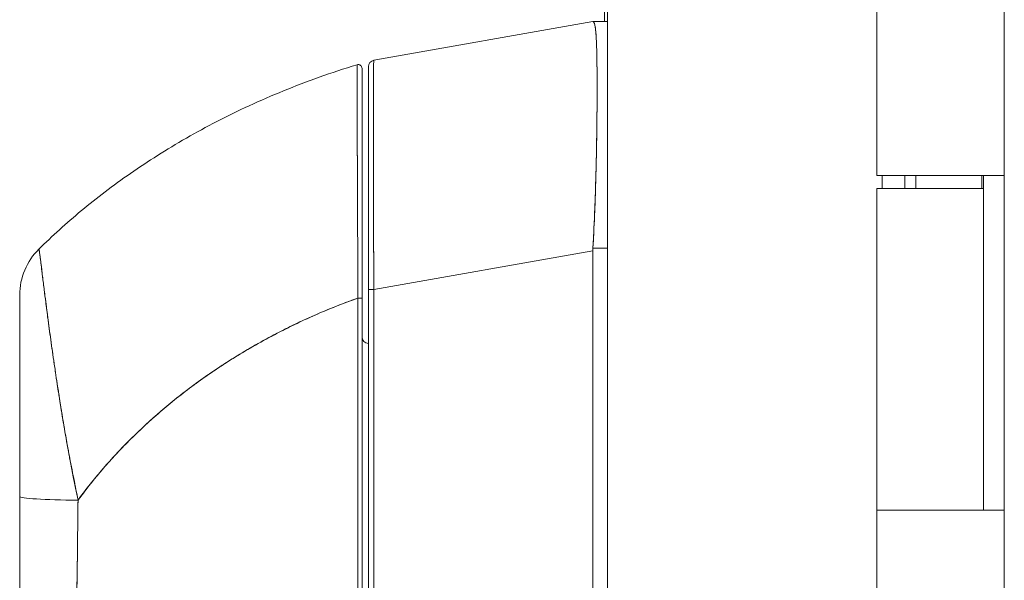
# Model space of a CAD drawing. Units: inches. Extents: x 15 to 396, y 40 to 248.
# Drawn here: x 188 to 191, y 153 to 155 of the extents above; entities that cross this region are included whole.
import ezdxf

# ---------------------------------------------------------------- set-up
doc = ezdxf.new("R2010")
doc.units = ezdxf.units.IN
doc.header["$LTSCALE"] = 24
doc.header["$MEASUREMENT"] = 0
doc.layers.add('Visible (ANSI)', color=7, linetype='Continuous', lineweight=5)

msp = doc.modelspace()

# ---------------------------------------------------------------- linework, layer by layer
at = {"layer": 'Visible (ANSI)'}
for p, q in [((190.14333, 118.20243), (190.14333, 188.36943)), ((191.35278, 118.59755), (191.35278, 187.97255)), ((190.13423, 154.77412), (190.13423, 187.5253)), ((190.96428, 154.30555), (190.96428, 155.28555)), ((189.43125, 154.65643), (190.09867, 154.77412)), ((190.09867, 154.77412), (189.43125, 154.65643)), ((190.09891, 154.77412), (190.09867, 154.77412)), ((190.14333, 154.77412), (190.09891, 154.77412)), ((190.09891, 154.77412), (190.14333, 154.77412)), ((189.38005, 154.64264), (189.38005, 154.64264)), ((189.41498, 154.63705), (189.41498, 153.95854)), ((190.11131, 154.48672), (190.11131, 154.48672)), ((190.11148, 154.5064), (190.11148, 154.5064)), ((191.28124, 154.30555), (190.96428, 154.30555)), ((190.98058, 154.26555), (190.98058, 154.30555)), ((191.04932, 154.30555), (191.04932, 154.26555)), ((191.08292, 154.26555), (191.08292, 154.30555)), ((191.28124, 154.30555), (191.35199, 154.30555)), ((191.28378, 154.26555), (191.28378, 154.30555)), ((191.28986, 154.30555), (191.28986, 153.28555)), ((191.35258, 154.30555), (191.35199, 154.30555)), ((191.35258, 154.30555), (191.35258, 153.28555)), ((190.96428, 154.26555), (191.28978, 154.26555)), ((190.96428, 153.28555), (190.96428, 154.26555)), ((191.28978, 153.28555), (191.28978, 154.26555)), ((188.41079, 154.08139), (188.41079, 154.08141)), ((189.43125, 153.95854), (190.09867, 154.07622)), ((190.09867, 154.07622), (189.43125, 153.95854)), ((190.09867, 153.01217), (190.09867, 154.07622)), ((190.09867, 154.07622), (190.09867, 153.01217)), ((190.14333, 154.0841), (190.09891, 154.0841)), ((190.09891, 154.0841), (190.14333, 154.0841)), ((189.41498, 153.95854), (189.41498, 153.03217)), ((189.41498, 153.03217), (189.41498, 153.95854)), ((189.43125, 153.95854), (189.41498, 153.95854)), ((189.41498, 153.95854), (189.43125, 153.95854)), ((189.43125, 153.95854), (189.43125, 153.03217)), ((189.43125, 153.03217), (189.43125, 153.95854)), ((189.38297, 153.92636), (189.38302, 153.92636)), ((189.383, 153.84997), (189.38266, 153.84997)), ((189.38266, 153.84962), (189.383, 153.84962)), ((190.96428, 153.28555), (191.28124, 153.28555)), ((190.96428, 152.30555), (190.96428, 153.28555)), ((191.28124, 153.28555), (190.96428, 153.28555)), ((191.35199, 153.28555), (191.28124, 153.28555)), ((191.35199, 153.28555), (191.35258, 153.28555))]:
    msp.add_line(p, q, dxfattribs=at)
for centre, radius, start, end in [((189.38349, 154.63134), 0.01181, 359.98079, 106.93239), ((189.38349, 154.63134), 0.01181, 0.00002, 106.92172), ((189.43467, 154.63705), 0.01969, 99.99999, 179.99996), ((189.43467, 154.63705), 0.01968, 100, 180), ((188.54884, 153.94111), 0.19683, 134.53758, 180.01481), ((189.43467, 154.09301), 0.01969, 258.55567, 258.56201), ((190.22766, 154.0762), 0.12899, 176.48986, 179.98962), ((190.22766, 154.0762), 0.12899, 176.48983, 179.9896), ((189.41498, 153.81349), 0.01969, 180, 270)]:
    msp.add_arc(centre, radius, start, end, dxfattribs=at)
for centre, major_axis, ratio, start_param, end_param in [((190.22766, 154.77412), (-0.12899, 0), 0.00001, 0.0027941, 0.0638699), ((188.54884, 153.94106), (-0.19685, 0), 0.999999, 5.489535, 6.2831853), ((189.38349, 153.93213), (0.01181, 0), 0.000346, 0, 1.6105171), ((189.38349, 153.93213), (0.01181, 0), 0.000346, 0, 1.6105171), ((188.56853, 153.34652), (-0.05906, 0), 0.0012476, 5.5658602, 5.5786486), ((188.56853, 153.34652), (0.05906, 0), 0.0012758, 2.4242675, 2.4370559), ((188.54884, 153.32789), (-0.19685, 0), 0.0585433, 0, 1.4734293), ((188.54884, 153.32789), (-0.19685, 0), 0.0585432, 0, 1.4734293), ((188.56853, 153.28681), (-0.05906, 0), 0.0012758, 5.4351447, 5.4363954), ((188.56853, 153.28681), (0.05906, 0), 0.0012735, 2.2935524, 2.2948031), ((188.56853, 153.23957), (-0.05906, 0), 0.0012735, 5.4474196, 5.447906), ((188.56852, 153.23957), (0.05905, 0), 0.0012726, 2.305813, 2.3062994)]:
    msp.add_ellipse(centre, major_axis=major_axis, ratio=ratio, start_param=start_param, end_param=end_param, dxfattribs=at)
for points, knots in [([(190.09891, 154.0841), (190.1008, 154.11676), (190.10246, 154.14936), (190.10385, 154.18154), (190.1042, 154.1896), (190.10453, 154.19762), (190.10485, 154.20562), (190.1058, 154.22973), (190.1066, 154.25356), (190.10728, 154.27698), (190.10773, 154.29237), (190.10813, 154.30758), (190.1085, 154.32258), (190.10888, 154.33813), (190.10922, 154.35346), (190.10953, 154.36853), (190.10997, 154.39008), (190.11034, 154.41108), (190.11064, 154.43145), (190.11075, 154.43907), (190.11085, 154.44661), (190.11095, 154.45404), (190.11128, 154.48036), (190.1115, 154.5055), (190.11163, 154.52925), (190.11163, 154.53026), (190.11164, 154.53127), (190.11164, 154.53228), (190.11177, 154.55706), (190.11178, 154.58031), (190.11169, 154.60183), (190.11167, 154.60577), (190.11165, 154.60965), (190.11163, 154.61347), (190.11152, 154.63051), (190.11135, 154.64638), (190.11109, 154.66098), (190.11096, 154.66827), (190.11081, 154.67524), (190.11064, 154.68189), (190.11041, 154.69102), (190.11013, 154.69953), (190.10982, 154.70739), (190.10944, 154.71668), (190.109, 154.72505), (190.1085, 154.73248), (190.10827, 154.73589), (190.10803, 154.7391), (190.10777, 154.7421), (190.10698, 154.75116), (190.10603, 154.75836), (190.10485, 154.7636), (190.10472, 154.76418), (190.10458, 154.76474), (190.10445, 154.76527), (190.10294, 154.77115), (190.10108, 154.77412), (190.09891, 154.77412)], [0, 0, 0, 0, 0.0888733, 0.0888733, 0.0888733, 0.1111111, 0.1111111, 0.1111111, 0.1781623, 0.1781623, 0.1781623, 0.2222222, 0.2222222, 0.2222222, 0.267931, 0.267931, 0.267931, 0.3333333, 0.3333333, 0.3333333, 0.3578156, 0.3578156, 0.3578156, 0.4444444, 0.4444444, 0.4444444, 0.4481347, 0.4481347, 0.4481347, 0.5389433, 0.5389433, 0.5389433, 0.5555556, 0.5555556, 0.5555556, 0.629644, 0.629644, 0.629644, 0.6666667, 0.6666667, 0.6666667, 0.7175691, 0.7175691, 0.7175691, 0.7777778, 0.7777778, 0.7777778, 0.8054377, 0.8054377, 0.8054377, 0.8888889, 0.8888889, 0.8888889, 0.8980912, 0.8980912, 0.8980912, 1, 1, 1, 1]), ([(190.09891, 154.77412), (190.10133, 154.7741), (190.10329, 154.77056), (190.10485, 154.76358), (190.10641, 154.75659), (190.10757, 154.74615), (190.1085, 154.73248), (190.10943, 154.7188), (190.11013, 154.70189), (190.11064, 154.68198), (190.11115, 154.66207), (190.11147, 154.63916), (190.11163, 154.61357), (190.11179, 154.58799), (190.11179, 154.55973), (190.11163, 154.52921), (190.11147, 154.49868), (190.11115, 154.46589), (190.11064, 154.43129), (190.11013, 154.39668), (190.10943, 154.36028), (190.1085, 154.32251), (190.10757, 154.28473), (190.10641, 154.24559), (190.10485, 154.20566), (190.10329, 154.16574), (190.10133, 154.12504), (190.09891, 154.0841)], [0, 0, 0, 0, 0.1111111, 0.1111111, 0.1111111, 0.2222222, 0.2222222, 0.2222222, 0.3333333, 0.3333333, 0.3333333, 0.4444444, 0.4444444, 0.4444444, 0.5555556, 0.5555556, 0.5555556, 0.6666667, 0.6666667, 0.6666667, 0.7777778, 0.7777778, 0.7777778, 0.8888889, 0.8888889, 0.8888889, 1, 1, 1, 1]), ([(190.09974, 154.77397), (190.10174, 154.77323), (190.10345, 154.76977), (190.10484, 154.76365), (190.10635, 154.75698), (190.10747, 154.74714), (190.10837, 154.73432)], [0.01324068, 0.01324068, 0.01324068, 0.01324068, 0.1108364, 0.1108364, 0.1108364, 0.21710565, 0.21710565, 0.21710565, 0.21710565]), ([(188.4108, 154.0814), (188.4308, 154.10107), (188.45159, 154.12069), (188.47319, 154.14021), (188.5163, 154.17918), (188.56266, 154.21777), (188.61243, 154.2556), (188.66221, 154.29343), (188.71539, 154.3305), (188.77211, 154.36637), (188.82883, 154.40223), (188.8891, 154.43689), (188.95299, 154.46984), (189.01688, 154.5028), (189.0844, 154.53405), (189.15558, 154.56304), (189.22676, 154.59203), (189.30159, 154.61876), (189.38005, 154.64264)], [0, 0, 0, 0, 0.09109, 0.09109, 0.09109, 0.272872, 0.272872, 0.272872, 0.454654, 0.454654, 0.454654, 0.636436, 0.636436, 0.636436, 0.818218, 0.818218, 0.818218, 1, 1, 1, 1]), ([(189.38005, 154.64264), (189.38005, 154.64266), (189.38005, 154.64233), (189.38005, 154.64147), (189.38006, 154.64113), (189.38006, 154.6407), (189.38006, 154.6402), (189.38007, 154.63926), (189.38008, 154.63803), (189.38008, 154.63647), (189.38009, 154.63507), (189.38009, 154.63339), (189.38009, 154.63139), (189.3801, 154.62971), (189.3801, 154.62779), (189.38011, 154.62562), (189.38012, 154.62238), (189.38014, 154.61857), (189.38015, 154.6141), (189.38016, 154.61191), (189.38017, 154.60956), (189.38018, 154.60703), (189.3802, 154.60097), (189.38022, 154.59392), (189.38024, 154.58568), (189.38025, 154.58359), (189.38026, 154.58142), (189.38026, 154.57918), (189.38029, 154.56887), (189.38033, 154.55687), (189.38038, 154.54283), (189.38038, 154.54229), (189.38038, 154.54174), (189.38039, 154.54119), (189.38043, 154.52725), (189.38049, 154.51133), (189.38055, 154.49287), (189.38056, 154.48917), (189.38057, 154.48537), (189.38058, 154.48146), (189.38063, 154.46731), (189.38069, 154.45177), (189.38075, 154.43485), (189.38079, 154.42285), (189.38084, 154.41015), (189.38088, 154.39681), (189.38091, 154.38766), (189.38095, 154.3782), (189.38098, 154.36847), (189.38106, 154.34551), (189.38116, 154.32105), (189.38127, 154.29582), (189.38127, 154.29419), (189.38128, 154.29255), (189.38129, 154.29091), (189.38139, 154.26768), (189.3815, 154.24388), (189.3816, 154.2194), (189.38166, 154.20417), (189.38173, 154.18868), (189.38179, 154.17291), (189.38183, 154.16272), (189.38188, 154.15241), (189.38192, 154.14204), (189.38203, 154.11698), (189.38215, 154.09154), (189.38229, 154.0666), (189.38232, 154.06025), (189.38236, 154.05394), (189.38239, 154.04767), (189.3825, 154.02998), (189.38261, 154.01267), (189.38271, 153.99585), (189.38284, 153.97361), (189.38296, 153.95224), (189.38302, 153.93214)], [0, 0, 0, 0, 0.065233, 0.065233, 0.065233, 0.0909091, 0.0909091, 0.0909091, 0.1386065, 0.1386065, 0.1386065, 0.1818182, 0.1818182, 0.1818182, 0.2182951, 0.2182951, 0.2182951, 0.2727273, 0.2727273, 0.2727273, 0.2994875, 0.2994875, 0.2994875, 0.3636364, 0.3636364, 0.3636364, 0.3799129, 0.3799129, 0.3799129, 0.4545455, 0.4545455, 0.4545455, 0.4574295, 0.4574295, 0.4574295, 0.5307535, 0.5307535, 0.5307535, 0.5454545, 0.5454545, 0.5454545, 0.5986485, 0.5986485, 0.5986485, 0.6363636, 0.6363636, 0.6363636, 0.6622417, 0.6622417, 0.6622417, 0.7233184, 0.7233184, 0.7233184, 0.7272727, 0.7272727, 0.7272727, 0.7833025, 0.7833025, 0.7833025, 0.8181818, 0.8181818, 0.8181818, 0.8407207, 0.8407207, 0.8407207, 0.8952211, 0.8952211, 0.8952211, 0.9090909, 0.9090909, 0.9090909, 0.9482199, 0.9482199, 0.9482199, 1, 1, 1, 1]), ([(189.38302, 153.93214), (189.38297, 153.94044), (189.38292, 153.94874), (189.38288, 153.95704), (189.38282, 153.96623), (189.38277, 153.97541), (189.38272, 153.98458), (189.38267, 153.99467), (189.38261, 154.00475), (189.38256, 154.0148), (189.3825, 154.02584), (189.38245, 154.03685), (189.38239, 154.04782), (189.38235, 154.05578), (189.38231, 154.06372), (189.38227, 154.07164), (189.38225, 154.07566), (189.38223, 154.07968), (189.38221, 154.08369), (189.38215, 154.09674), (189.38209, 154.10971), (189.38202, 154.12258), (189.38196, 154.13676), (189.38189, 154.15082), (189.38183, 154.16472), (189.38177, 154.17854), (189.38171, 154.1922), (189.38165, 154.20568), (189.38164, 154.20709), (189.38163, 154.20849), (189.38163, 154.20989), (189.38156, 154.22618), (189.38149, 154.24219), (189.38143, 154.2579), (189.38135, 154.2754), (189.38128, 154.29252), (189.38122, 154.3092), (189.38119, 154.31577), (189.38117, 154.32228), (189.38114, 154.3287), (189.38109, 154.34049), (189.38105, 154.35204), (189.38101, 154.36332), (189.38094, 154.38131), (189.38087, 154.39863), (189.38082, 154.41522), (189.38079, 154.42234), (189.38077, 154.42933), (189.38074, 154.43618), (189.38071, 154.44379), (189.38069, 154.45122), (189.38066, 154.45847), (189.38062, 154.47064), (189.38058, 154.48229), (189.38054, 154.49339), (189.38051, 154.50335), (189.38048, 154.51287), (189.38045, 154.52192), (189.38045, 154.52267), (189.38044, 154.52341), (189.38044, 154.52414), (189.38042, 154.53153), (189.38039, 154.5386), (189.38037, 154.54534), (189.38035, 154.55203), (189.38033, 154.55839), (189.38031, 154.56443), (189.38029, 154.56988), (189.38028, 154.57506), (189.38026, 154.57997), (189.38025, 154.5832), (189.38024, 154.58632), (189.38023, 154.58931), (189.38023, 154.59044), (189.38022, 154.59154), (189.38022, 154.59263), (189.38021, 154.59628), (189.3802, 154.59973), (189.38019, 154.60299), (189.38018, 154.60597), (189.38017, 154.60879), (189.38016, 154.61144), (189.38015, 154.61388), (189.38015, 154.61618), (189.38014, 154.61834), (189.38013, 154.62034), (189.38013, 154.62222), (189.38012, 154.62397), (189.38011, 154.62558), (189.38011, 154.62709), (189.3801, 154.6285), (189.3801, 154.62876), (189.3801, 154.62902), (189.3801, 154.62928), (189.3801, 154.63028), (189.3801, 154.63122), (189.38009, 154.63211), (189.38009, 154.6331), (189.38009, 154.63403), (189.38008, 154.63489), (189.38008, 154.63564), (189.38008, 154.63633), (189.38007, 154.63698), (189.38007, 154.63754), (189.38007, 154.63806), (189.38007, 154.63854), (189.38007, 154.63897), (189.38007, 154.63936), (189.38006, 154.63972), (189.38006, 154.64004), (189.38006, 154.64033), (189.38006, 154.6406), (189.38006, 154.64085), (189.38006, 154.64107), (189.38006, 154.64127), (189.38006, 154.64146), (189.38006, 154.64163), (189.38005, 154.64177), (189.38005, 154.64192), (189.38005, 154.64204), (189.38005, 154.64214), (189.38005, 154.64224), (189.38005, 154.64233), (189.38005, 154.6424), (189.38005, 154.64246), (189.38005, 154.64251), (189.38005, 154.64255), (189.38005, 154.64258), (189.38005, 154.64261), (189.38005, 154.64262), (189.38005, 154.64263), (189.38005, 154.64264), (189.38005, 154.64264)], [0, 0, 0, 0, 0.0221628, 0.0221628, 0.0221628, 0.0467209, 0.0467209, 0.0467209, 0.0737496, 0.0737496, 0.0737496, 0.1034408, 0.1034408, 0.1034408, 0.125, 0.125, 0.125, 0.1359584, 0.1359584, 0.1359584, 0.1716276, 0.1716276, 0.1716276, 0.210936, 0.210936, 0.210936, 0.25, 0.25, 0.25, 0.2540762, 0.2540762, 0.2540762, 0.3014147, 0.3014147, 0.3014147, 0.3542077, 0.3542077, 0.3542077, 0.375, 0.375, 0.375, 0.4131193, 0.4131193, 0.4131193, 0.4738832, 0.4738832, 0.4738832, 0.5, 0.5, 0.5, 0.5290142, 0.5290142, 0.5290142, 0.5777149, 0.5777149, 0.5777149, 0.6214143, 0.6214143, 0.6214143, 0.625, 0.625, 0.625, 0.6609304, 0.6609304, 0.6609304, 0.6965786, 0.6965786, 0.6965786, 0.7287714, 0.7287714, 0.7287714, 0.75, 0.75, 0.75, 0.7579765, 0.7579765, 0.7579765, 0.7846258, 0.7846258, 0.7846258, 0.8090398, 0.8090398, 0.8090398, 0.83151, 0.83151, 0.83151, 0.8523075, 0.8523075, 0.8523075, 0.8714335, 0.8714335, 0.8714335, 0.875, 0.875, 0.875, 0.8889624, 0.8889624, 0.8889624, 0.9046411, 0.9046411, 0.9046411, 0.9183683, 0.9183683, 0.9183683, 0.930426, 0.930426, 0.930426, 0.9410917, 0.9410917, 0.9410917, 0.9506376, 0.9506376, 0.9506376, 0.9593353, 0.9593353, 0.9593353, 0.9674542, 0.9674542, 0.9674542, 0.9751358, 0.9751358, 0.9751358, 0.9823226, 0.9823226, 0.9823226, 0.9889322, 0.9889322, 0.9889322, 0.9948772, 0.9948772, 0.9948772, 1, 1, 1, 1]), ([(189.3953, 153.93213), (189.3953, 153.97887), (189.3953, 154.02454), (189.3953, 154.06958), (189.3953, 154.11462), (189.3953, 154.15903), (189.3953, 154.20151), (189.3953, 154.24399), (189.3953, 154.28454), (189.3953, 154.32255), (189.3953, 154.36056), (189.3953, 154.39603), (189.3953, 154.42827), (189.3953, 154.46052), (189.3953, 154.48953), (189.3953, 154.51479), (189.3953, 154.54005), (189.3953, 154.56154), (189.3953, 154.57889), (189.3953, 154.59623), (189.3953, 154.60942), (189.3953, 154.61819), (189.3953, 154.62697), (189.3953, 154.63132), (189.3953, 154.63134)], [0, 0, 0, 0, 0.125, 0.125, 0.125, 0.25, 0.25, 0.25, 0.375, 0.375, 0.375, 0.5, 0.5, 0.5, 0.625, 0.625, 0.625, 0.75, 0.75, 0.75, 0.875, 0.875, 0.875, 1, 1, 1, 1]), ([(189.3953, 154.63134), (189.3953, 154.63134), (189.3953, 154.63134), (189.3953, 154.63132), (189.3953, 154.63131), (189.3953, 154.63129), (189.3953, 154.63125), (189.3953, 154.63121), (189.3953, 154.63116), (189.3953, 154.6311), (189.3953, 154.63103), (189.3953, 154.63095), (189.3953, 154.63085), (189.3953, 154.63075), (189.3953, 154.63063), (189.3953, 154.63049), (189.3953, 154.63034), (189.3953, 154.63018), (189.3953, 154.62999), (189.3953, 154.62979), (189.3953, 154.62957), (189.3953, 154.62933), (189.3953, 154.62907), (189.3953, 154.62878), (189.3953, 154.62846), (189.3953, 154.62811), (189.3953, 154.62772), (189.3953, 154.6273), (189.3953, 154.62683), (189.3953, 154.62632), (189.3953, 154.62576), (189.3953, 154.62513), (189.3953, 154.62444), (189.3953, 154.6237), (189.3953, 154.62286), (189.3953, 154.62195), (189.3953, 154.62096), (189.3953, 154.61987), (189.3953, 154.61868), (189.3953, 154.61741), (189.3953, 154.61603), (189.3953, 154.61454), (189.3953, 154.61295), (189.3953, 154.61122), (189.3953, 154.60938), (189.3953, 154.60741), (189.3953, 154.60528), (189.3953, 154.60302), (189.3953, 154.60061), (189.3953, 154.598), (189.3953, 154.59523), (189.3953, 154.59229), (189.3953, 154.58908), (189.3953, 154.58568), (189.3953, 154.5821), (189.3953, 154.58076), (189.3953, 154.5794), (189.3953, 154.57801), (189.3953, 154.57531), (189.3953, 154.57251), (189.3953, 154.56962), (189.3953, 154.56479), (189.3953, 154.55968), (189.3953, 154.55432), (189.3953, 154.54837), (189.3953, 154.54211), (189.3953, 154.53552), (189.3953, 154.52822), (189.3953, 154.52053), (189.3953, 154.51247), (189.3953, 154.50356), (189.3953, 154.49419), (189.3953, 154.48438), (189.3953, 154.47345), (189.3953, 154.46198), (189.3953, 154.45001), (189.3953, 154.44218), (189.3953, 154.43415), (189.3953, 154.42591), (189.3953, 154.41986), (189.3953, 154.4137), (189.3953, 154.40743), (189.3953, 154.3911), (189.3953, 154.37405), (189.3953, 154.35635), (189.3953, 154.33918), (189.3953, 154.32139), (189.3953, 154.30309), (189.3953, 154.28666), (189.3953, 154.26981), (189.3953, 154.2526), (189.3953, 154.23713), (189.3953, 154.22138), (189.3953, 154.20537), (189.3953, 154.20325), (189.3953, 154.20112), (189.3953, 154.19898), (189.3953, 154.18644), (189.3953, 154.17375), (189.3953, 154.16093), (189.3953, 154.14725), (189.3953, 154.13342), (189.3953, 154.11947), (189.3953, 154.1068), (189.3953, 154.09404), (189.3953, 154.08121), (189.3953, 154.0695), (189.3953, 154.05774), (189.3953, 154.04592), (189.3953, 154.03513), (189.3953, 154.0243), (189.3953, 154.01344), (189.3953, 154.00355), (189.3953, 153.99364), (189.3953, 153.98372), (189.3953, 153.97469), (189.3953, 153.96566), (189.3953, 153.95662), (189.3953, 153.94846), (189.3953, 153.9403), (189.3953, 153.93213)], [0, 0, 0, 0, 0.0050756, 0.0050756, 0.0050756, 0.0109661, 0.0109661, 0.0109661, 0.0175156, 0.0175156, 0.0175156, 0.0246375, 0.0246375, 0.0246375, 0.0322505, 0.0322505, 0.0322505, 0.0402974, 0.0402974, 0.0402974, 0.0489188, 0.0489188, 0.0489188, 0.058382, 0.058382, 0.058382, 0.0689565, 0.0689565, 0.0689565, 0.0809128, 0.0809128, 0.0809128, 0.0945267, 0.0945267, 0.0945267, 0.110079, 0.110079, 0.110079, 0.1274705, 0.1274705, 0.1274705, 0.1464498, 0.1464498, 0.1464498, 0.167092, 0.167092, 0.167092, 0.1894011, 0.1894011, 0.1894011, 0.2136503, 0.2136503, 0.2136503, 0.240135, 0.240135, 0.240135, 0.25, 0.25, 0.25, 0.2691795, 0.2691795, 0.2691795, 0.3012137, 0.3012137, 0.3012137, 0.3367071, 0.3367071, 0.3367071, 0.3760766, 0.3760766, 0.3760766, 0.4196461, 0.4196461, 0.4196461, 0.4682482, 0.4682482, 0.4682482, 0.5, 0.5, 0.5, 0.5233309, 0.5233309, 0.5233309, 0.5841121, 0.5841121, 0.5841121, 0.6431227, 0.6431227, 0.6431227, 0.6960915, 0.6960915, 0.6960915, 0.7436798, 0.7436798, 0.7436798, 0.75, 0.75, 0.75, 0.7871358, 0.7871358, 0.7871358, 0.8267839, 0.8267839, 0.8267839, 0.8627791, 0.8627791, 0.8627791, 0.8955925, 0.8955925, 0.8955925, 0.9255549, 0.9255549, 0.9255549, 0.9528338, 0.9528338, 0.9528338, 0.9776234, 0.9776234, 0.9776234, 1, 1, 1, 1]), ([(189.41498, 153.97324), (189.41498, 154.04866), (189.41498, 154.12485), (189.41498, 154.26423), (189.41498, 154.32951), (189.41498, 154.442), (189.41498, 154.49095), (189.41498, 154.56792), (189.41498, 154.59702), (189.41498, 154.61675), (189.41498, 154.61849), (189.41498, 154.62499), (189.41498, 154.62882), (189.41498, 154.63325), (189.41498, 154.63454), (189.41498, 154.63651), (189.41498, 154.6392), (189.41498, 154.63705)], [0, 0, 0, 0, 0.574852, 0.574852, 1.1312552, 1.1312552, 1.6757967, 1.6757967, 2.2171579, 2.2171579, 2.2733542, 2.2733542, 2.4421183, 2.4421183, 2.5432565, 2.5432565, 2.6635812, 2.6635812, 2.6635812, 2.6635812]), ([(189.41498, 154.63705), (189.41498, 154.63695), (189.41498, 154.63352), (189.41498, 154.62665), (189.41498, 154.61978), (189.41498, 154.60948), (189.41498, 154.596), (189.41498, 154.58252), (189.41498, 154.56586), (189.41498, 154.54629), (189.41498, 154.52671), (189.41498, 154.5042), (189.41498, 154.4791), (189.41498, 154.454), (189.41498, 154.42629), (189.41498, 154.39635), (189.41498, 154.36641), (189.41498, 154.33423), (189.41498, 154.30025), (189.41498, 154.26627), (189.41498, 154.23048), (189.41498, 154.19331), (189.41498, 154.15613), (189.41498, 154.11756), (189.41498, 154.07834), (189.41498, 154.03913), (189.41498, 153.99928), (189.41498, 153.95854)], [0, 0, 0, 0, 0.1111111, 0.1111111, 0.1111111, 0.2222222, 0.2222222, 0.2222222, 0.3333333, 0.3333333, 0.3333333, 0.4444444, 0.4444444, 0.4444444, 0.5555556, 0.5555556, 0.5555556, 0.6666667, 0.6666667, 0.6666667, 0.7777778, 0.7777778, 0.7777778, 0.8888889, 0.8888889, 0.8888889, 1, 1, 1, 1]), ([(189.43125, 154.65643), (189.4312, 154.65642), (189.43116, 154.65623), (189.43112, 154.65584), (189.43107, 154.65534), (189.43101, 154.65454), (189.43096, 154.65342), (189.43091, 154.6523), (189.43086, 154.65088), (189.43082, 154.64914), (189.43077, 154.64741), (189.43072, 154.64537), (189.43068, 154.64303), (189.43063, 154.64069), (189.43059, 154.63805), (189.43055, 154.63511), (189.43051, 154.63218), (189.43047, 154.62894), (189.43044, 154.62541), (189.4304, 154.62189), (189.43036, 154.61807), (189.43033, 154.61396), (189.4303, 154.61079), (189.43028, 154.60745), (189.43026, 154.60394), (189.43025, 154.60291), (189.43024, 154.60186), (189.43024, 154.6008), (189.43021, 154.59614), (189.43018, 154.59119), (189.43015, 154.58597), (189.43013, 154.58075), (189.4301, 154.57526), (189.43008, 154.5695), (189.43006, 154.56375), (189.43004, 154.55773), (189.43002, 154.55145), (189.43, 154.54517), (189.42999, 154.53864), (189.42997, 154.53185), (189.42996, 154.52507), (189.42995, 154.51804), (189.42994, 154.51077), (189.42993, 154.5035), (189.42992, 154.49598), (189.42992, 154.48824), (189.42991, 154.4805), (189.42991, 154.47252), (189.42991, 154.46433), (189.4299, 154.46061), (189.4299, 154.45685), (189.4299, 154.45305), (189.4299, 154.44846), (189.4299, 154.4438), (189.42991, 154.43909), (189.42991, 154.43046), (189.42991, 154.42162), (189.42992, 154.41258), (189.42992, 154.40354), (189.42993, 154.39429), (189.42994, 154.38486), (189.42995, 154.37542), (189.42996, 154.3658), (189.42998, 154.356), (189.42999, 154.34619), (189.43001, 154.33621), (189.43003, 154.32606), (189.43004, 154.3159), (189.43006, 154.30558), (189.43009, 154.29511), (189.43011, 154.28462), (189.43013, 154.27399), (189.43016, 154.26322), (189.43019, 154.25243), (189.43021, 154.24151), (189.43024, 154.23047), (189.43025, 154.22899), (189.43025, 154.22751), (189.43026, 154.22603), (189.43028, 154.21641), (189.43031, 154.20671), (189.43034, 154.19693), (189.43037, 154.18561), (189.43041, 154.17419), (189.43045, 154.16268), (189.43048, 154.15113), (189.43052, 154.1395), (189.43056, 154.12779), (189.4306, 154.11605), (189.43065, 154.10424), (189.43069, 154.09237), (189.43073, 154.08046), (189.43078, 154.06849), (189.43083, 154.05648), (189.43088, 154.04443), (189.43093, 154.03234), (189.43098, 154.02022), (189.43103, 154.00806), (189.43108, 153.99588), (189.43113, 153.98368), (189.43117, 153.9753), (189.43121, 153.96692), (189.43125, 153.95854)], [0, 0, 0, 0, 0.026039, 0.026039, 0.026039, 0.0593997, 0.0593997, 0.0593997, 0.0926502, 0.0926502, 0.0926502, 0.1257944, 0.1257944, 0.1257944, 0.1588399, 0.1588399, 0.1588399, 0.191791, 0.191791, 0.191791, 0.2246533, 0.2246533, 0.2246533, 0.25, 0.25, 0.25, 0.2574361, 0.2574361, 0.2574361, 0.2901408, 0.2901408, 0.2901408, 0.322775, 0.322775, 0.322775, 0.3553497, 0.3553497, 0.3553497, 0.3878762, 0.3878762, 0.3878762, 0.4203663, 0.4203663, 0.4203663, 0.4528321, 0.4528321, 0.4528321, 0.485286, 0.485286, 0.485286, 0.5, 0.5, 0.5, 0.5177386, 0.5177386, 0.5177386, 0.5501932, 0.5501932, 0.5501932, 0.5826612, 0.5826612, 0.5826612, 0.6151531, 0.6151531, 0.6151531, 0.6476851, 0.6476851, 0.6476851, 0.6802656, 0.6802656, 0.6802656, 0.712905, 0.712905, 0.712905, 0.7456171, 0.7456171, 0.7456171, 0.75, 0.75, 0.75, 0.7784081, 0.7784081, 0.7784081, 0.8112777, 0.8112777, 0.8112777, 0.8442363, 0.8442363, 0.8442363, 0.877291, 0.877291, 0.877291, 0.9104453, 0.9104453, 0.9104453, 0.943705, 0.943705, 0.943705, 0.9770767, 0.9770767, 0.9770767, 1, 1, 1, 1]), ([(189.43125, 153.95854), (189.43111, 154.00001), (189.4309, 154.04124), (189.43073, 154.08165), (189.43056, 154.12205), (189.43044, 154.16163), (189.43033, 154.19982), (189.43022, 154.23802), (189.43013, 154.27484), (189.43006, 154.30979), (189.42999, 154.34474), (189.42994, 154.37783), (189.42992, 154.40862), (189.4299, 154.43942), (189.4299, 154.46791), (189.42992, 154.49374), (189.42994, 154.51957), (189.42999, 154.54272), (189.43006, 154.56288), (189.43013, 154.58303), (189.43022, 154.60018), (189.43033, 154.61406), (189.43044, 154.62793), (189.43056, 154.63853), (189.43073, 154.64565), (189.4309, 154.65277), (189.43111, 154.65641), (189.43125, 154.65643)], [0, 0, 0, 0, 0.1111111, 0.1111111, 0.1111111, 0.2222222, 0.2222222, 0.2222222, 0.3333333, 0.3333333, 0.3333333, 0.4444444, 0.4444444, 0.4444444, 0.5555556, 0.5555556, 0.5555556, 0.6666667, 0.6666667, 0.6666667, 0.7777778, 0.7777778, 0.7777778, 0.8888889, 0.8888889, 0.8888889, 1, 1, 1, 1]), ([(188.5297, 153.31642), (188.52588, 153.33758), (188.52149, 153.35958), (188.51691, 153.38231), (188.51216, 153.40585), (188.5072, 153.43016), (188.50241, 153.45516), (188.50231, 153.4557), (188.5022, 153.45625), (188.5021, 153.4568), (188.49726, 153.48219), (188.49258, 153.50827), (188.48818, 153.53419), (188.48603, 153.54684), (188.48394, 153.55946), (188.48191, 153.57193), (188.47996, 153.58394), (188.47806, 153.59583), (188.47621, 153.60748), (188.47573, 153.61048), (188.47526, 153.61345), (188.47479, 153.61642), (188.47029, 153.64493), (188.46608, 153.67214), (188.46216, 153.6981), (188.45988, 153.71323), (188.45769, 153.72795), (188.4556, 153.74228), (188.4539, 153.75387), (188.45227, 153.76521), (188.4507, 153.77626), (188.44708, 153.8018), (188.44379, 153.82586), (188.44079, 153.84834), (188.44044, 153.85092), (188.4401, 153.85347), (188.43976, 153.85601), (188.43828, 153.86712), (188.43688, 153.87782), (188.43554, 153.88811), (188.43447, 153.89632), (188.43344, 153.90426), (188.43245, 153.91194), (188.43086, 153.92432), (188.42937, 153.93601), (188.42797, 153.94701), (188.42717, 153.95338), (188.42639, 153.95952), (188.42565, 153.96542), (188.42364, 153.98146), (188.42189, 153.99569), (188.42038, 154.00801), (188.42015, 154.00992), (188.41992, 154.01178), (188.4197, 154.01359), (188.41847, 154.02362), (188.4174, 154.03227), (188.41648, 154.0397), (188.41576, 154.0455), (188.41512, 154.05055), (188.41457, 154.05494), (188.41429, 154.0572), (188.41402, 154.05929), (188.41378, 154.06122), (188.41308, 154.0667), (188.41251, 154.07089), (188.41207, 154.07404), (188.41199, 154.07467), (188.4119, 154.07526), (188.41183, 154.07581), (188.41155, 154.07775), (188.41136, 154.07918), (188.41122, 154.0801), (188.41105, 154.08119), (188.41096, 154.08157), (188.4108, 154.0814)], [0, 0, 0, 0, 0.0539723, 0.0539723, 0.0539723, 0.1098872, 0.1098872, 0.1098872, 0.1111111, 0.1111111, 0.1111111, 0.1678395, 0.1678395, 0.1678395, 0.195541, 0.195541, 0.195541, 0.2222222, 0.2222222, 0.2222222, 0.2290682, 0.2290682, 0.2290682, 0.2949275, 0.2949275, 0.2949275, 0.3333333, 0.3333333, 0.3333333, 0.3644211, 0.3644211, 0.3644211, 0.4362041, 0.4362041, 0.4362041, 0.4444444, 0.4444444, 0.4444444, 0.4804974, 0.4804974, 0.4804974, 0.5092271, 0.5092271, 0.5092271, 0.5555556, 0.5555556, 0.5555556, 0.5823886, 0.5823886, 0.5823886, 0.6553745, 0.6553745, 0.6553745, 0.6666667, 0.6666667, 0.6666667, 0.7290537, 0.7290537, 0.7290537, 0.7777778, 0.7777778, 0.7777778, 0.8029174, 0.8029174, 0.8029174, 0.8744925, 0.8744925, 0.8744925, 0.8888889, 0.8888889, 0.8888889, 0.9398728, 0.9398728, 0.9398728, 1, 1, 1, 1]), ([(188.4108, 154.0814), (188.41085, 154.08147), (188.41095, 154.08115), (188.41109, 154.08041), (188.41125, 154.0796), (188.41146, 154.0783), (188.41172, 154.07649), (188.41189, 154.07532), (188.41209, 154.07394), (188.41231, 154.07236), (188.41246, 154.07127), (188.41262, 154.07009), (188.41279, 154.06881), (188.41326, 154.06536), (188.41379, 154.0612), (188.41441, 154.05632), (188.41488, 154.05257), (188.4154, 154.04839), (188.41597, 154.04379), (188.41621, 154.0419), (188.41645, 154.03993), (188.4167, 154.0379), (188.41763, 154.03032), (188.41869, 154.02174), (188.41987, 154.01215), (188.42052, 154.00686), (188.42121, 154.00127), (188.42194, 153.99536), (188.42264, 153.9897), (188.42338, 153.98376), (188.42415, 153.97754), (188.42585, 153.9639), (188.42773, 153.9489), (188.42981, 153.93254), (188.43006, 153.93062), (188.4303, 153.92868), (188.43055, 153.92672), (188.43259, 153.91078), (188.4348, 153.8936), (188.43722, 153.87521), (188.43878, 153.86331), (188.44044, 153.8509), (188.44218, 153.83799), (188.4436, 153.82744), (188.44509, 153.81657), (188.44664, 153.80536), (188.44982, 153.78236), (188.45328, 153.75796), (188.45704, 153.73229), (188.45716, 153.73148), (188.45728, 153.73067), (188.4574, 153.72986), (188.46055, 153.70838), (188.46391, 153.68604), (188.4675, 153.66284), (188.47044, 153.64378), (188.47353, 153.62414), (188.47678, 153.60399), (188.47709, 153.60207), (188.4774, 153.60014), (188.47771, 153.59821), (188.48083, 153.57892), (188.4841, 153.55916), (188.48751, 153.53907), (188.49052, 153.52141), (188.49364, 153.50351), (188.49688, 153.48543), (188.49817, 153.47825), (188.49948, 153.47104), (188.5008, 153.46381), (188.50245, 153.45484), (188.50413, 153.44582), (188.50584, 153.43677), (188.50859, 153.42217), (188.51142, 153.40748), (188.51432, 153.39272), (188.51692, 153.37945), (188.51958, 153.36612), (188.52228, 153.35273), (188.52472, 153.34068), (188.52719, 153.32858), (188.5297, 153.31642)], [0, 0, 0, 0, 0.0395519, 0.0395519, 0.0395519, 0.0829776, 0.0829776, 0.0829776, 0.1111111, 0.1111111, 0.1111111, 0.130351, 0.130351, 0.130351, 0.1822686, 0.1822686, 0.1822686, 0.2222222, 0.2222222, 0.2222222, 0.2386312, 0.2386312, 0.2386312, 0.2996771, 0.2996771, 0.2996771, 0.3333333, 0.3333333, 0.3333333, 0.3655628, 0.3655628, 0.3655628, 0.4361491, 0.4361491, 0.4361491, 0.4444444, 0.4444444, 0.4444444, 0.5119023, 0.5119023, 0.5119023, 0.5555556, 0.5555556, 0.5555556, 0.5911944, 0.5911944, 0.5911944, 0.6643626, 0.6643626, 0.6643626, 0.6666667, 0.6666667, 0.6666667, 0.7276645, 0.7276645, 0.7276645, 0.7777778, 0.7777778, 0.7777778, 0.7825579, 0.7825579, 0.7825579, 0.8302948, 0.8302948, 0.8302948, 0.872238, 0.872238, 0.872238, 0.8888889, 0.8888889, 0.8888889, 0.9095682, 0.9095682, 0.9095682, 0.942962, 0.942962, 0.942962, 0.9729752, 0.9729752, 0.9729752, 1, 1, 1, 1]), ([(188.35199, 153.32789), (188.35199, 153.33776), (188.35199, 153.34765), (188.35199, 153.35755), (188.35199, 153.36843), (188.35199, 153.37931), (188.35199, 153.39017), (188.35199, 153.40213), (188.35199, 153.41407), (188.35199, 153.42598), (188.35199, 153.43913), (188.35199, 153.45223), (188.35199, 153.4653), (188.35199, 153.4798), (188.35199, 153.49426), (188.35199, 153.50863), (188.35199, 153.51932), (188.35199, 153.52995), (188.35199, 153.54052), (188.35199, 153.54577), (188.35199, 153.551), (188.35199, 153.55621), (188.35199, 153.57367), (188.35199, 153.59092), (188.35199, 153.60793), (188.35199, 153.62679), (188.35199, 153.64535), (188.35199, 153.66346), (188.35199, 153.68344), (188.35199, 153.70288), (188.35199, 153.72163), (188.35199, 153.72645), (188.35199, 153.73122), (188.35199, 153.73595), (188.35199, 153.75014), (188.35199, 153.76391), (188.35199, 153.77714), (188.35199, 153.79316), (188.35199, 153.80839), (188.35199, 153.82265), (188.35199, 153.83537), (188.35199, 153.84731), (188.35199, 153.85834), (188.35199, 153.86743), (188.35199, 153.8759), (188.35199, 153.88367), (188.35199, 153.88437), (188.35199, 153.88507), (188.35199, 153.88577), (188.35199, 153.89325), (188.35199, 153.90008), (188.35199, 153.90617), (188.35199, 153.91165), (188.35199, 153.91653), (188.35199, 153.92079), (188.35199, 153.92464), (188.35199, 153.92797), (188.35199, 153.93076), (188.35199, 153.93327), (188.35199, 153.93534), (188.35199, 153.93695), (188.35199, 153.9384), (188.35199, 153.93947), (188.35199, 153.94016), (188.35199, 153.94077), (188.35199, 153.94107), (188.35199, 153.94106)], [0, 0, 0, 0, 0.0345883, 0.0345883, 0.0345883, 0.0726129, 0.0726129, 0.0726129, 0.1144497, 0.1144497, 0.1144497, 0.1606602, 0.1606602, 0.1606602, 0.2119001, 0.2119001, 0.2119001, 0.25, 0.25, 0.25, 0.2689092, 0.2689092, 0.2689092, 0.3323089, 0.3323089, 0.3323089, 0.4025896, 0.4025896, 0.4025896, 0.4800993, 0.4800993, 0.4800993, 0.5, 0.5, 0.5, 0.5598154, 0.5598154, 0.5598154, 0.6321971, 0.6321971, 0.6321971, 0.6967567, 0.6967567, 0.6967567, 0.75, 0.75, 0.75, 0.7548437, 0.7548437, 0.7548437, 0.8069275, 0.8069275, 0.8069275, 0.8537124, 0.8537124, 0.8537124, 0.8960309, 0.8960309, 0.8960309, 0.9341897, 0.9341897, 0.9341897, 0.9687962, 0.9687962, 0.9687962, 1, 1, 1, 1]), ([(188.35199, 153.32789), (188.35199, 153.38073), (188.35199, 153.43019), (188.35199, 153.47648), (188.35199, 153.52278), (188.35199, 153.56589), (188.35199, 153.60526), (188.35199, 153.64462), (188.35199, 153.68023), (188.35199, 153.71222), (188.35199, 153.74422), (188.35199, 153.77259), (188.35199, 153.79748), (188.35199, 153.82237), (188.35199, 153.84378), (188.35199, 153.8619), (188.35199, 153.88003), (188.35199, 153.89487), (188.35199, 153.90659), (188.35199, 153.91832), (188.35199, 153.92694), (188.35199, 153.93266), (188.35199, 153.93824), (188.35199, 153.94106), (188.35199, 153.94106)], [0, 0, 0, 0, 0.125, 0.125, 0.125, 0.25, 0.25, 0.25, 0.375, 0.375, 0.375, 0.5, 0.5, 0.5, 0.625, 0.625, 0.625, 0.75, 0.75, 0.75, 0.875, 0.875, 0.875, 0.99699476, 0.99699476, 0.99699476, 0.99699476]), ([(189.38302, 153.93214), (189.33747, 153.91578), (189.29354, 153.89821), (189.25123, 153.87962), (189.20242, 153.85818), (189.15577, 153.83539), (189.11128, 153.81152), (189.06678, 153.78765), (189.02443, 153.76271), (188.98419, 153.73696), (188.94395, 153.7112), (188.90582, 153.68463), (188.86973, 153.65748), (188.83365, 153.63033), (188.79962, 153.6026), (188.76755, 153.57449), (188.73549, 153.54639), (188.7054, 153.51791), (188.67719, 153.48925), (188.64898, 153.4606), (188.62265, 153.43176), (188.5981, 153.4029), (188.57356, 153.37404), (188.55079, 153.34517), (188.5297, 153.31642)], [0, 0, 0, 0, 0.1101848, 0.1101848, 0.1101848, 0.2373013, 0.2373013, 0.2373013, 0.3644177, 0.3644177, 0.3644177, 0.4915342, 0.4915342, 0.4915342, 0.6186506, 0.6186506, 0.6186506, 0.7457671, 0.7457671, 0.7457671, 0.8728835, 0.8728835, 0.8728835, 1, 1, 1, 1]), ([(188.5297, 153.31642), (188.53246, 153.32018), (188.53525, 153.32395), (188.53807, 153.32771), (188.55889, 153.35554), (188.58128, 153.38347), (188.60536, 153.41137), (188.62943, 153.43927), (188.65518, 153.46714), (188.6827, 153.49483), (188.71021, 153.52251), (188.73949, 153.55002), (188.77062, 153.57717), (188.80175, 153.60433), (188.83472, 153.63113), (188.86961, 153.65739), (188.90449, 153.68364), (188.9413, 153.70936), (188.98007, 153.73431), (189.01884, 153.75927), (189.05959, 153.78348), (189.10234, 153.80669), (189.14509, 153.82991), (189.18984, 153.85214), (189.23662, 153.87314), (189.2834, 153.89413), (189.3322, 153.91389), (189.38302, 153.93214)], [0, 0, 0, 0, 0.0166324, 0.0166324, 0.0166324, 0.1395534, 0.1395534, 0.1395534, 0.2624743, 0.2624743, 0.2624743, 0.3853953, 0.3853953, 0.3853953, 0.5083162, 0.5083162, 0.5083162, 0.6312372, 0.6312372, 0.6312372, 0.7541581, 0.7541581, 0.7541581, 0.8770791, 0.8770791, 0.8770791, 1, 1, 1, 1]), ([(189.38302, 153.93214), (189.38286, 153.91307), (189.38275, 153.8927), (189.3827, 153.87141), (189.38267, 153.85768), (189.38265, 153.84356), (189.38266, 153.82913), (189.38266, 153.82461), (189.38266, 153.82007), (189.38267, 153.81549), (189.38269, 153.79853), (189.38273, 153.78118), (189.38277, 153.76349), (189.38281, 153.74749), (189.38285, 153.73122), (189.38289, 153.71468), (189.38289, 153.71422), (189.38289, 153.71375), (189.38289, 153.71329), (189.38292, 153.69856), (189.38295, 153.68361), (189.38297, 153.66838), (189.38299, 153.65386), (189.383, 153.63909), (189.383, 153.62399), (189.38301, 153.61167), (189.383, 153.59912), (189.38299, 153.5863), (189.38298, 153.57076), (189.38296, 153.55482), (189.38294, 153.5386), (189.3829, 153.51102), (189.38284, 153.48263), (189.38279, 153.45387), (189.38278, 153.45056), (189.38277, 153.44726), (189.38277, 153.44395), (189.38272, 153.41784), (189.38267, 153.39155), (189.38264, 153.36519), (189.38263, 153.34944), (189.38261, 153.33367), (189.38261, 153.31795), (189.38261, 153.31051), (189.3826, 153.30308), (189.3826, 153.29567), (189.3826, 153.28641), (189.3826, 153.27719), (189.3826, 153.268), (189.38261, 153.25006), (189.38262, 153.23228), (189.38263, 153.21475), (189.38264, 153.1953), (189.38266, 153.17617), (189.38267, 153.15757), (189.38267, 153.15592), (189.38267, 153.15427), (189.38267, 153.15262), (189.38268, 153.13301), (189.38269, 153.11399), (189.38266, 153.09574), (189.38263, 153.0718), (189.38255, 153.04919), (189.38238, 153.02839)], [0, 0, 0, 0, 0.0868542, 0.0868542, 0.0868542, 0.1428571, 0.1428571, 0.1428571, 0.1603931, 0.1603931, 0.1603931, 0.2253322, 0.2253322, 0.2253322, 0.2840723, 0.2840723, 0.2840723, 0.2857143, 0.2857143, 0.2857143, 0.3379951, 0.3379951, 0.3379951, 0.387858, 0.387858, 0.387858, 0.4285714, 0.4285714, 0.4285714, 0.4779025, 0.4779025, 0.4779025, 0.5617985, 0.5617985, 0.5617985, 0.5714286, 0.5714286, 0.5714286, 0.6473982, 0.6473982, 0.6473982, 0.6927927, 0.6927927, 0.6927927, 0.7142857, 0.7142857, 0.7142857, 0.741164, 0.741164, 0.741164, 0.7936712, 0.7936712, 0.7936712, 0.8519614, 0.8519614, 0.8519614, 0.8571429, 0.8571429, 0.8571429, 0.918923, 0.918923, 0.918923, 1, 1, 1, 1]), ([(189.38238, 153.02839), (189.38246, 153.10093), (189.38254, 153.17395), (189.38261, 153.24744), (189.38264, 153.27299), (189.38266, 153.29861), (189.38269, 153.32428), (189.38273, 153.36889), (189.38276, 153.41366), (189.3828, 153.45861), (189.38284, 153.51393), (189.38288, 153.56951), (189.38291, 153.62539), (189.38292, 153.6456), (189.38293, 153.66584), (189.38294, 153.68613), (189.38298, 153.76752), (189.383, 153.84954), (189.38302, 153.93214)], [0, 0, 0, 0, 0.2473185, 0.2473185, 0.2473185, 0.3333333, 0.3333333, 0.3333333, 0.4827831, 0.4827831, 0.4827831, 0.6666667, 0.6666667, 0.6666667, 0.7331577, 0.7331577, 0.7331577, 1, 1, 1, 1]), ([(189.3953, 153.02847), (189.3953, 153.13172), (189.3953, 153.23403), (189.3953, 153.33536), (189.3953, 153.4367), (189.3953, 153.53707), (189.3953, 153.63652), (189.3953, 153.73598), (189.3953, 153.83452), (189.3953, 153.93213)], [0, 0, 0, 0, 0.3333333, 0.3333333, 0.3333333, 0.6666667, 0.6666667, 0.6666667, 1, 1, 1, 1]), ([(189.3953, 153.93213), (189.3953, 153.85014), (189.3953, 153.76814), (189.3953, 153.68615), (189.3953, 153.61032), (189.3953, 153.53449), (189.3953, 153.45865), (189.3953, 153.38826), (189.3953, 153.31788), (189.3953, 153.24749), (189.3953, 153.17448), (189.3953, 153.10147), (189.3953, 153.02847)], [0, 0, 0, 0, 0.2722108, 0.2722108, 0.2722108, 0.5239553, 0.5239553, 0.5239553, 0.7576316, 0.7576316, 0.7576316, 1, 1, 1, 1]), ([(188.35199, 152.93809), (188.35199, 152.97941), (188.35199, 153.0214), (188.35199, 153.06405), (188.35199, 153.10669), (188.35199, 153.15001), (188.35199, 153.19398), (188.35199, 153.23795), (188.35199, 153.28259), (188.35199, 153.32789)], [0, 0, 0, 0, 0.3333333, 0.3333333, 0.3333333, 0.6666667, 0.6666667, 0.6666667, 1, 1, 1, 1]), ([(188.35199, 152.93809), (188.35199, 152.97538), (188.35199, 153.01275), (188.35199, 153.05017), (188.35199, 153.09557), (188.35199, 153.14103), (188.35199, 153.18657), (188.35199, 153.23361), (188.35199, 153.28072), (188.35199, 153.32789)], [0, 0, 0, 0, 0.2884909, 0.2884909, 0.2884909, 0.6384595, 0.6384595, 0.6384595, 1, 1, 1, 1]), ([(188.52392, 152.91552), (188.52396, 152.91966), (188.52401, 152.92381), (188.52407, 152.92794), (188.52417, 152.93524), (188.52429, 152.94252), (188.52441, 152.94979), (188.52481, 152.97273), (188.52533, 152.99549), (188.52582, 153.01804), (188.52603, 153.02783), (188.52623, 153.03758), (188.52642, 153.04729), (188.52647, 153.04998), (188.52653, 153.05267), (188.52657, 153.05536), (188.52677, 153.06623), (188.52695, 153.07704), (188.52711, 153.08781), (188.52747, 153.11207), (188.52773, 153.13607), (188.52798, 153.15974), (188.52806, 153.16764), (188.52814, 153.1755), (188.52823, 153.18332), (188.52826, 153.18543), (188.52828, 153.18754), (188.52831, 153.18965), (188.52849, 153.20514), (188.52868, 153.22048), (188.52887, 153.23564), (188.52922, 153.26321), (188.52954, 153.2902), (188.5297, 153.31642)], [0, 0, 0, 0, 0.029161, 0.029161, 0.029161, 0.0806212, 0.0806212, 0.0806212, 0.2431957, 0.2431957, 0.2431957, 0.3137785, 0.3137785, 0.3137785, 0.3333333, 0.3333333, 0.3333333, 0.4125104, 0.4125104, 0.4125104, 0.5910445, 0.5910445, 0.5910445, 0.6505844, 0.6505844, 0.6505844, 0.6666667, 0.6666667, 0.6666667, 0.7849232, 0.7849232, 0.7849232, 1, 1, 1, 1]), ([(188.5297, 153.31642), (188.52925, 153.26974), (188.52873, 153.22375), (188.5282, 153.17847), (188.52817, 153.17618), (188.52814, 153.17389), (188.52811, 153.1716), (188.5276, 153.12869), (188.52706, 153.08643), (188.52639, 153.04482), (188.52632, 153.04029), (188.52625, 153.03576), (188.52617, 153.03124), (188.52552, 152.99208), (188.52476, 152.95351), (188.52392, 152.91552)], [0, 0, 0, 0, 0.3333333, 0.3333333, 0.3333333, 0.350215, 0.350215, 0.350215, 0.6666667, 0.6666667, 0.6666667, 0.7011618, 0.7011618, 0.7011618, 1, 1, 1, 1])]:
    msp.add_open_spline(points, degree=3, knots=knots, dxfattribs=at)
for points in [[(189.41498, 154.63705), (189.41498, 154.63778), (189.41498, 154.63851), (189.41498, 154.63705)], [(190.10709, 154.27061), (190.10657, 154.25313), (190.10598, 154.23543), (190.1053, 154.21755)], [(188.50947, 153.4192), (188.50947, 153.41869), (188.50947, 153.41819), (188.50947, 153.41768)], [(188.50947, 153.41768), (188.50947, 153.41819), (188.50947, 153.41869), (188.50947, 153.4192)], [(189.3826, 153.28694), (189.38262, 153.28694), (189.38264, 153.28694), (189.38265, 153.28694)]]:
    msp.add_open_spline(points, degree=3, dxfattribs=at)

doc.saveas('drawing.dxf')
